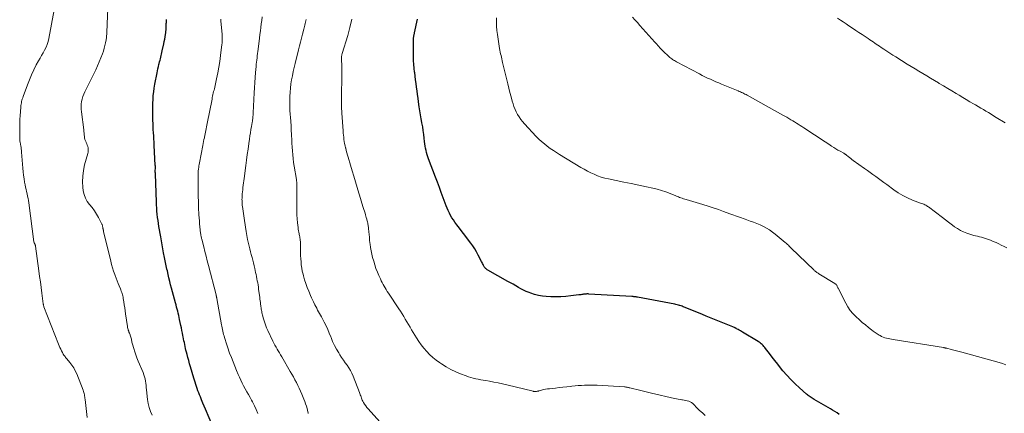
# Model space of a CAD drawing. Units: feet. Extents: x 2004997 to 2010030, y 564999 to 570000.
# Drawn here: x 2005947 to 2006226, y 565751 to 565863 of the extents above; entities that cross this region are included whole.
import ezdxf

# ---------------------------------------------------------------- set-up
doc = ezdxf.new("R2010")
doc.units = ezdxf.units.FT
doc.header["$LTSCALE"] = 100
doc.header["$MEASUREMENT"] = 0
doc.layers.add('CONTOUR INDEX', color=32, linetype='Continuous', lineweight=25)
doc.layers.add('CONTOUR INTERMEDIATE', color=40, linetype='Continuous', lineweight=15)

msp = doc.modelspace()

# ---------------------------------------------------------------- linework, layer by layer
at = {"layer": 'CONTOUR INDEX', "flags": 128}
for points, elevation in [([(2006001.56, 565747.59), (2005999.46, 565752.47), (2005999.09, 565753.34), (2005998.72, 565754.21), (2005998.36, 565755.08), (2005997.99, 565755.96), (2005997.75, 565756.54), (2005997.52, 565757.13), (2005997.29, 565757.71), (2005997.08, 565758.3), (2005996.87, 565758.9), (2005996.68, 565759.49), (2005996.49, 565760.09), (2005996.3, 565760.69), (2005996.12, 565761.29), (2005995.16, 565764.5), (2005994.91, 565765.36), (2005994.67, 565766.23), (2005994.44, 565767.09), (2005994.21, 565767.96), (2005994.04, 565768.62), (2005993.91, 565769.17), (2005993.78, 565769.71), (2005993.66, 565770.25), (2005993.55, 565770.8), (2005993.44, 565771.35), (2005993.33, 565771.89), (2005993.22, 565772.44), (2005993.11, 565772.99), (2005993.03, 565773.34), (2005992.89, 565774.07), (2005992.74, 565774.79), (2005992.59, 565775.52), (2005992.44, 565776.24), (2005992.1, 565777.9), (2005991.97, 565778.49), (2005991.84, 565779.09), (2005991.7, 565779.68), (2005991.55, 565780.27), (2005991.4, 565780.86), (2005991.25, 565781.45), (2005991.09, 565782.04), (2005990.93, 565782.63), (2005989.79, 565786.78), (2005989.53, 565787.75), (2005989.29, 565788.72), (2005989.05, 565789.7), (2005988.83, 565790.68), (2005988.61, 565791.69), (2005988.51, 565792.17), (2005988.41, 565792.64), (2005988.31, 565793.12), (2005988.22, 565793.59), (2005988.12, 565794.07), (2005988.02, 565794.54), (2005987.93, 565795.02), (2005987.83, 565795.49), (2005987.56, 565796.81), (2005987.34, 565797.95), (2005987.12, 565799.08), (2005986.92, 565800.22), (2005986.72, 565801.36), (2005986.23, 565804.27), (2005986.09, 565805.14), (2005985.96, 565806.02), (2005985.84, 565806.9), (2005985.74, 565807.78), (2005985.65, 565808.66), (2005985.58, 565809.55), (2005985.53, 565810.43), (2005985.49, 565811.32), (2005985.21, 565819.17), (2005985.21, 565819.46), (2005985.2, 565819.75), (2005985.2, 565820.04), (2005985.2, 565820.32), (2005985.21, 565820.66), (2005985.21, 565820.78), (2005985.21, 565820.9), (2005985.21, 565821.02), (2005985.21, 565821.14), (2005985.21, 565821.26), (2005985.21, 565821.38), (2005985.21, 565821.49), (2005985.2, 565821.61), (2005984.89, 565827.38), (2005984.84, 565828.26), (2005984.79, 565829.14), (2005984.73, 565830.02), (2005984.68, 565830.9), (2005984.63, 565831.79), (2005984.58, 565832.67), (2005984.55, 565833.55), (2005984.53, 565834.43), (2005984.49, 565836.07), (2005984.48, 565837.15), (2005984.48, 565838.23), (2005984.51, 565839.3), (2005984.55, 565840.38), (2005984.63, 565841.45), (2005984.73, 565842.52), (2005984.88, 565843.59), (2005985.06, 565844.65), (2005985.69, 565847.9), (2005985.81, 565848.5), (2005985.94, 565849.09), (2005986.08, 565849.69), (2005986.23, 565850.28), (2005986.31, 565850.57), (2005986.43, 565851.02), (2005986.54, 565851.46), (2005986.66, 565851.91), (2005986.76, 565852.36), (2005986.87, 565852.8), (2005986.97, 565853.25), (2005987.07, 565853.7), (2005987.17, 565854.15), (2005987.61, 565856.12), (2005987.75, 565856.78), (2005987.88, 565857.44), (2005987.99, 565858.11), (2005988.09, 565858.78), (2005988.15, 565859.22), (2005988.2, 565859.67), (2005988.25, 565860.11), (2005988.28, 565860.56), (2005988.3, 565861.02), (2005988.3, 565861.38), (2005988.31, 565861.65), (2005988.32, 565861.92), (2005988.34, 565862.19), (2005988.35, 565862.46), (2005988.37, 565862.73), (2005988.39, 565863)], 860), ([(2006106.36, 565784.99), (2006106.07, 565784.95), (2006105.78, 565784.91), (2006105.49, 565784.87), (2006103.24, 565784.6), (2006101.83, 565784.46), (2006100.41, 565784.37), (2006098.99, 565784.35), (2006097.57, 565784.38), (2006096.25, 565784.43), (2006095.14, 565784.54), (2006094.03, 565784.71), (2006092.95, 565784.99), (2006091.89, 565785.34), (2006091.37, 565785.54), (2006090.58, 565785.86), (2006089.81, 565786.21), (2006089.06, 565786.61), (2006088.32, 565787.03), (2006087.59, 565787.46), (2006086.85, 565787.9), (2006086.11, 565788.32), (2006085.37, 565788.74), (2006079.68, 565791.89), (2006079.5, 565792), (2006079.32, 565792.12), (2006079.16, 565792.26), (2006079, 565792.4), (2006078.86, 565792.56), (2006078.73, 565792.72), (2006078.62, 565792.9), (2006078.51, 565793.09), (2006078.42, 565793.27), (2006078.28, 565793.55), (2006078.14, 565793.83), (2006078, 565794.11), (2006077.85, 565794.38), (2006076.91, 565796.2), (2006076.42, 565797.08), (2006075.91, 565797.94), (2006075.36, 565798.77), (2006074.78, 565799.58), (2006073.85, 565800.82), (2006073.11, 565801.81), (2006072.37, 565802.8), (2006071.63, 565803.79), (2006070.89, 565804.77), (2006070.32, 565805.53), (2006069.88, 565806.15), (2006069.46, 565806.79), (2006069.09, 565807.44), (2006068.73, 565808.12), (2006068.41, 565808.81), (2006068.1, 565809.5), (2006067.81, 565810.21), (2006067.54, 565810.92), (2006066.98, 565812.44), (2006066.44, 565813.91), (2006065.89, 565815.38), (2006065.34, 565816.85), (2006064.78, 565818.31), (2006062.8, 565823.46), (2006062.59, 565824.05), (2006062.39, 565824.66), (2006062.23, 565825.27), (2006062.09, 565825.88), (2006061.97, 565826.51), (2006061.86, 565827.13), (2006061.78, 565827.76), (2006061.7, 565828.39), (2006061.6, 565829.33), (2006061.47, 565830.43), (2006061.32, 565831.53), (2006061.14, 565832.62), (2006060.94, 565833.71), (2006060.93, 565833.77), (2006060.72, 565834.88), (2006060.52, 565836), (2006060.34, 565837.13), (2006060.17, 565838.25), (2006059.97, 565839.68), (2006059.83, 565840.72), (2006059.69, 565841.76), (2006059.55, 565842.8), (2006059.41, 565843.84), (2006059.28, 565844.88), (2006059.14, 565845.93), (2006059.01, 565846.97), (2006058.87, 565848.01), (2006058.85, 565848.12), (2006058.73, 565849.22), (2006058.63, 565850.32), (2006058.57, 565851.43), (2006058.53, 565852.54), (2006058.5, 565855.08), (2006058.49, 565855.43), (2006058.49, 565855.77), (2006058.5, 565856.12), (2006058.5, 565856.46), (2006058.5, 565856.67), (2006058.51, 565856.91), (2006058.52, 565857.15), (2006058.53, 565857.4), (2006058.55, 565857.64), (2006058.56, 565857.75), (2006058.58, 565857.94), (2006058.6, 565858.12), (2006058.63, 565858.31), (2006058.67, 565858.49), (2006058.71, 565858.67), (2006058.75, 565858.86), (2006058.78, 565859.04), (2006058.82, 565859.22), (2006059.63, 565863.17)], 880), ([(2006179.46, 565750.98), (2006178.84, 565751.39), (2006178.21, 565751.78), (2006177.58, 565752.17), (2006176.95, 565752.54), (2006172.32, 565755.25), (2006172.04, 565755.42), (2006171.76, 565755.59), (2006171.49, 565755.77), (2006171.22, 565755.94), (2006170.95, 565756.13), (2006170.68, 565756.32), (2006170.43, 565756.53), (2006170.18, 565756.74), (2006168.14, 565758.53), (2006166.91, 565759.68), (2006165.71, 565760.86), (2006164.58, 565762.1), (2006163.49, 565763.38), (2006162.8, 565764.23), (2006162, 565765.23), (2006161.21, 565766.23), (2006160.43, 565767.24), (2006159.66, 565768.26), (2006158.56, 565769.72), (2006158.33, 565770), (2006158.09, 565770.28), (2006157.84, 565770.55), (2006157.58, 565770.8), (2006157.3, 565771.04), (2006157.01, 565771.27), (2006156.71, 565771.48), (2006156.41, 565771.68), (2006151.99, 565774.31), (2006151.68, 565774.49), (2006151.38, 565774.67), (2006151.07, 565774.85), (2006150.77, 565775.03), (2006150.31, 565775.29), (2006150.24, 565775.34), (2006150.16, 565775.38), (2006150.08, 565775.43), (2006150, 565775.47), (2006149.92, 565775.51), (2006149.84, 565775.55), (2006149.76, 565775.59), (2006149.68, 565775.62), (2006141.68, 565778.9), (2006141.46, 565778.98), (2006141.25, 565779.07), (2006141.04, 565779.16), (2006140.83, 565779.24), (2006140.62, 565779.33), (2006140.4, 565779.42), (2006140.19, 565779.5), (2006139.98, 565779.59), (2006135.44, 565781.44), (2006135.14, 565781.55), (2006134.84, 565781.66), (2006134.53, 565781.77), (2006134.22, 565781.86), (2006134.14, 565781.88), (2006133.79, 565781.98), (2006133.44, 565782.07), (2006133.09, 565782.15), (2006132.73, 565782.22), (2006122.19, 565784.24), (2006121.98, 565784.28), (2006121.78, 565784.31), (2006121.57, 565784.34), (2006121.37, 565784.37), (2006121.16, 565784.39), (2006120.96, 565784.41), (2006120.75, 565784.43), (2006120.55, 565784.44), (2006108.38, 565785.14), (2006108.19, 565785.15), (2006108, 565785.15), (2006107.81, 565785.15), (2006107.62, 565785.14), (2006107.43, 565785.13), (2006107.24, 565785.11), (2006107.05, 565785.09), (2006106.86, 565785.07), (2006106.65, 565785.03), (2006106.36, 565784.99)], 880)]:
    msp.add_lwpolyline(points, dxfattribs=dict(at, elevation=elevation))
at = {"layer": 'CONTOUR INTERMEDIATE', "flags": 128}
for points, elevation in [([(2005984.28, 565750.75), (2005983.84, 565751.84), (2005983.47, 565752.95), (2005983.2, 565754.09), (2005983.02, 565755.25), (2005982.71, 565757.96), (2005982.64, 565758.58), (2005982.56, 565759.2), (2005982.47, 565759.82), (2005982.38, 565760.44), (2005982.27, 565761.06), (2005982.12, 565761.66), (2005981.93, 565762.25), (2005981.71, 565762.84), (2005980.32, 565766.13), (2005979.97, 565767), (2005979.65, 565767.87), (2005979.35, 565768.76), (2005979.08, 565769.65), (2005978.72, 565770.89), (2005978.64, 565771.17), (2005978.57, 565771.46), (2005978.51, 565771.74), (2005978.45, 565772.03), (2005978.39, 565772.32), (2005978.32, 565772.6), (2005978.23, 565772.88), (2005978.14, 565773.16), (2005977.91, 565773.8), (2005977.82, 565774.06), (2005977.72, 565774.32), (2005977.63, 565774.59), (2005977.53, 565774.85), (2005977.45, 565775.12), (2005977.37, 565775.38), (2005977.32, 565775.66), (2005977.27, 565775.93), (2005976.77, 565779.55), (2005976.65, 565780.39), (2005976.52, 565781.23), (2005976.39, 565782.08), (2005976.26, 565782.92), (2005976.09, 565783.89), (2005976.03, 565784.24), (2005975.95, 565784.59), (2005975.86, 565784.94), (2005975.77, 565785.28), (2005975.66, 565785.62), (2005975.54, 565785.95), (2005975.42, 565786.29), (2005975.29, 565786.62), (2005974.96, 565787.42), (2005974.66, 565788.16), (2005974.37, 565788.89), (2005974.08, 565789.63), (2005973.8, 565790.37), (2005973.67, 565790.72), (2005973.34, 565791.64), (2005973.04, 565792.57), (2005972.77, 565793.5), (2005972.52, 565794.45), (2005970.51, 565802.85), (2005970.48, 565802.98), (2005970.46, 565803.11), (2005970.43, 565803.24), (2005970.4, 565803.37), (2005970.38, 565803.5), (2005970.35, 565803.63), (2005970.33, 565803.76), (2005970.31, 565803.89), (2005970.28, 565804.02), (2005970.26, 565804.14), (2005970.24, 565804.26), (2005970.22, 565804.39), (2005970.2, 565804.51), (2005970.17, 565804.63), (2005970.14, 565804.74), (2005970.1, 565804.86), (2005970.05, 565804.97), (2005969.06, 565806.85), (2005968.51, 565807.82), (2005967.9, 565808.76), (2005967.23, 565809.66), (2005966.51, 565810.52), (2005965.85, 565811.4), (2005965.32, 565812.33), (2005964.97, 565813.35), (2005964.74, 565814.42), (2005964.63, 565815.42), (2005964.53, 565817.02), (2005964.57, 565818.62), (2005964.78, 565820.21), (2005965.12, 565821.78), (2005966.03, 565825.04), (2005966.11, 565825.43), (2005966.15, 565825.82), (2005966.14, 565826.22), (2005966.08, 565826.61), (2005965.99, 565827.01), (2005965.87, 565827.39), (2005965.73, 565827.77), (2005965.56, 565828.13), (2005965.53, 565828.2), (2005965.36, 565828.6), (2005965.22, 565829.01), (2005965.12, 565829.43), (2005965.06, 565829.86), (2005965.05, 565829.89), (2005965.01, 565830.35), (2005964.96, 565830.8), (2005964.91, 565831.25), (2005964.85, 565831.71), (2005964.19, 565836.87), (2005964.13, 565837.59), (2005964.11, 565838.31), (2005964.16, 565839.03), (2005964.26, 565839.75), (2005964.41, 565840.46), (2005964.61, 565841.16), (2005964.86, 565841.83), (2005965.15, 565842.5), (2005968.27, 565848.81), (2005968.79, 565849.92), (2005969.28, 565851.04), (2005969.74, 565852.18), (2005970.16, 565853.33), (2005970.43, 565854.1), (2005970.68, 565854.88), (2005970.89, 565855.67), (2005971.06, 565856.46), (2005971.2, 565857.27), (2005971.29, 565857.93), (2005971.35, 565858.41), (2005971.4, 565858.89), (2005971.43, 565859.37), (2005971.45, 565859.85), (2005971.46, 565860.33), (2005971.48, 565860.82), (2005971.49, 565861.3), (2005971.51, 565861.78), (2005971.88, 565870.67)], 856), ([(2005965.79, 565750.14), (2005965.25, 565755.2), (2005965.21, 565755.54), (2005965.17, 565755.87), (2005965.12, 565756.21), (2005965.06, 565756.54), (2005964.99, 565756.87), (2005964.91, 565757.2), (2005964.81, 565757.52), (2005964.7, 565757.83), (2005962.86, 565762.45), (2005962.47, 565763.31), (2005962.03, 565764.15), (2005961.51, 565764.93), (2005960.94, 565765.69), (2005960.08, 565766.73), (2005959.9, 565766.94), (2005959.73, 565767.16), (2005959.55, 565767.37), (2005959.38, 565767.58), (2005959.21, 565767.8), (2005959.06, 565768.03), (2005958.92, 565768.27), (2005958.79, 565768.51), (2005958.57, 565768.98), (2005958.34, 565769.46), (2005958.12, 565769.95), (2005957.92, 565770.44), (2005957.71, 565770.94), (2005953.57, 565781.52), (2005953.53, 565781.62), (2005953.5, 565781.73), (2005953.47, 565781.84), (2005953.44, 565781.95), (2005953.42, 565782.06), (2005953.4, 565782.17), (2005953.38, 565782.28), (2005953.37, 565782.39), (2005952.97, 565785.36), (2005952.75, 565786.96), (2005952.54, 565788.56), (2005952.32, 565790.15), (2005952.11, 565791.75), (2005951.17, 565798.68), (2005951.15, 565798.78), (2005951.13, 565798.89), (2005951.1, 565798.99), (2005951.06, 565799.09), (2005951.02, 565799.2), (2005950.98, 565799.29), (2005950.93, 565799.38), (2005950.89, 565799.47), (2005950.85, 565799.55), (2005950.82, 565799.6), (2005950.8, 565799.65), (2005950.78, 565799.71), (2005950.76, 565799.76), (2005950.74, 565799.82), (2005950.73, 565799.88), (2005950.72, 565799.93), (2005950.71, 565799.99), (2005949.26, 565810.99), (2005949.17, 565811.64), (2005949.06, 565812.28), (2005948.92, 565812.92), (2005948.77, 565813.56), (2005948.62, 565814.2), (2005948.48, 565814.83), (2005948.34, 565815.47), (2005948.22, 565816.12), (2005948.08, 565816.84), (2005947.91, 565817.84), (2005947.77, 565818.85), (2005947.65, 565819.86), (2005947.56, 565820.88), (2005947.21, 565825.43), (2005947.17, 565825.87), (2005947.12, 565826.31), (2005947.05, 565826.75), (2005946.98, 565827.18), (2005946.9, 565827.61), (2005946.86, 565827.83), (2005946.82, 565828.05), (2005946.78, 565828.27), (2005946.74, 565828.49), (2005946.71, 565828.72), (2005946.69, 565828.94), (2005946.67, 565829.17), (2005946.67, 565829.39), (2005946.7, 565832.48), (2005946.72, 565833.58), (2005946.75, 565834.67), (2005946.81, 565835.76), (2005946.89, 565836.85), (2005947, 565838.3), (2005947.03, 565838.67), (2005947.08, 565839.03), (2005947.15, 565839.39), (2005947.22, 565839.75), (2005947.31, 565840.11), (2005947.41, 565840.46), (2005947.52, 565840.81), (2005947.63, 565841.16), (2005948.86, 565844.53), (2005949.42, 565845.97), (2005950.01, 565847.39), (2005950.68, 565848.78), (2005951.38, 565850.16), (2005952.01, 565851.32), (2005952.44, 565852.1), (2005952.87, 565852.86), (2005953.31, 565853.63), (2005953.76, 565854.39), (2005954.17, 565855.16), (2005954.52, 565855.95), (2005954.78, 565856.78), (2005954.98, 565857.63), (2005956.46, 565865.83)], 852), ([(2006014.3, 565751.23), (2006013.85, 565752.34), (2006013.35, 565753.43), (2006012.81, 565754.51), (2006012.55, 565754.99), (2006012.11, 565755.81), (2006011.67, 565756.62), (2006011.21, 565757.43), (2006010.74, 565758.23), (2006010.29, 565759.04), (2006009.86, 565759.86), (2006009.46, 565760.69), (2006009.08, 565761.54), (2006008.76, 565762.27), (2006008.26, 565763.48), (2006007.76, 565764.68), (2006007.27, 565765.89), (2006006.79, 565767.11), (2006006.28, 565768.39), (2006006.07, 565768.97), (2006005.86, 565769.54), (2006005.66, 565770.13), (2006005.48, 565770.72), (2006004.85, 565772.78), (2006004.72, 565773.23), (2006004.6, 565773.68), (2006004.49, 565774.14), (2006004.39, 565774.6), (2006004.3, 565775.06), (2006004.21, 565775.52), (2006004.12, 565775.98), (2006004.03, 565776.44), (2006002.67, 565783.87), (2006002.65, 565783.97), (2006002.63, 565784.08), (2006002.61, 565784.18), (2006002.59, 565784.28), (2006002.58, 565784.34), (2006002.56, 565784.41), (2006002.55, 565784.48), (2006002.53, 565784.56), (2006002.52, 565784.63), (2006002.5, 565784.7), (2006002.48, 565784.77), (2006002.46, 565784.84), (2006002.45, 565784.91), (2006000.29, 565793.27), (2005999.96, 565794.58), (2005999.62, 565795.89), (2005999.28, 565797.2), (2005998.94, 565798.51), (2005998.37, 565800.72), (2005998.32, 565800.93), (2005998.27, 565801.13), (2005998.22, 565801.34), (2005998.18, 565801.55), (2005998.14, 565801.76), (2005998.11, 565801.96), (2005998.08, 565802.17), (2005998.05, 565802.38), (2005997.86, 565804.23), (2005997.78, 565805.08), (2005997.7, 565805.93), (2005997.64, 565806.79), (2005997.6, 565807.64), (2005997.49, 565809.69), (2005997.43, 565811.3), (2005997.38, 565812.92), (2005997.35, 565814.53), (2005997.34, 565816.15), (2005997.34, 565819.18), (2005997.35, 565819.28), (2005997.35, 565819.38), (2005997.35, 565819.47), (2005997.36, 565819.57), (2005997.36, 565819.67), (2005997.37, 565819.77), (2005997.38, 565819.87), (2005997.39, 565819.97), (2005997.47, 565820.63), (2005997.53, 565821.05), (2005997.59, 565821.48), (2005997.66, 565821.91), (2005997.74, 565822.33), (2005998.68, 565827.3), (2005998.78, 565827.85), (2005998.89, 565828.4), (2005999.01, 565828.95), (2005999.13, 565829.49), (2005999.16, 565829.61), (2005999.26, 565830.1), (2005999.37, 565830.59), (2005999.47, 565831.08), (2005999.57, 565831.57), (2005999.67, 565832.06), (2005999.77, 565832.55), (2005999.87, 565833.05), (2005999.96, 565833.54), (2006001.3, 565840.48), (2006001.38, 565840.9), (2006001.47, 565841.32), (2006001.57, 565841.74), (2006001.67, 565842.15), (2006001.77, 565842.57), (2006001.88, 565842.98), (2006001.98, 565843.4), (2006002.07, 565843.82), (2006002.62, 565846.23), (2006002.96, 565847.87), (2006003.27, 565849.5), (2006003.52, 565851.15), (2006003.74, 565852.8), (2006004.11, 565855.98), (2006004.15, 565856.32), (2006004.17, 565856.67), (2006004.19, 565857.02), (2006004.2, 565857.37), (2006004.2, 565857.72), (2006004.19, 565858.07), (2006004.17, 565858.42), (2006004.15, 565858.77), (2006003.81, 565862.66), (2006003.78, 565863.14)], 864), ([(2006028.63, 565751.22), (2006028.58, 565751.46), (2006028.52, 565751.7), (2006028.29, 565752.61), (2006028.1, 565753.3), (2006027.89, 565753.99), (2006027.66, 565754.66), (2006027.4, 565755.33), (2006026.82, 565756.76), (2006026.47, 565757.59), (2006026.1, 565758.41), (2006025.71, 565759.22), (2006025.3, 565760.02), (2006024.87, 565760.82), (2006024.43, 565761.61), (2006023.99, 565762.39), (2006023.54, 565763.17), (2006021.09, 565767.34), (2006020.77, 565767.88), (2006020.45, 565768.43), (2006020.13, 565768.98), (2006019.81, 565769.53), (2006019.5, 565770.09), (2006019.19, 565770.64), (2006018.9, 565771.21), (2006018.62, 565771.78), (2006017.17, 565774.76), (2006016.8, 565775.58), (2006016.46, 565776.41), (2006016.18, 565777.25), (2006015.92, 565778.11), (2006015.64, 565779.17), (2006015.55, 565779.51), (2006015.48, 565779.85), (2006015.41, 565780.19), (2006015.36, 565780.53), (2006015.31, 565780.88), (2006015.26, 565781.22), (2006015.21, 565781.57), (2006015.16, 565781.91), (2006015.12, 565782.21), (2006015.05, 565782.71), (2006014.99, 565783.2), (2006014.92, 565783.7), (2006014.85, 565784.2), (2006014.54, 565786.52), (2006014.46, 565787.11), (2006014.37, 565787.71), (2006014.28, 565788.3), (2006014.17, 565788.9), (2006014.07, 565789.49), (2006013.95, 565790.08), (2006013.83, 565790.67), (2006013.7, 565791.25), (2006013.45, 565792.37), (2006013.27, 565793.17), (2006013.08, 565793.97), (2006012.87, 565794.76), (2006012.66, 565795.55), (2006012.45, 565796.35), (2006012.24, 565797.14), (2006012.04, 565797.94), (2006011.85, 565798.73), (2006011.68, 565799.44), (2006011.42, 565800.6), (2006011.18, 565801.76), (2006010.98, 565802.93), (2006010.79, 565804.1), (2006010.41, 565806.69), (2006010.31, 565807.35), (2006010.22, 565808.01), (2006010.13, 565808.66), (2006010.04, 565809.32), (2006009.95, 565809.97), (2006009.91, 565810.3), (2006009.88, 565810.64), (2006009.85, 565810.97), (2006009.83, 565811.31), (2006009.82, 565811.65), (2006009.81, 565811.99), (2006009.82, 565812.32), (2006009.84, 565812.66), (2006009.87, 565813.07), (2006009.91, 565813.61), (2006009.96, 565814.15), (2006010.02, 565814.69), (2006010.08, 565815.23), (2006010.1, 565815.4), (2006010.19, 565816.02), (2006010.27, 565816.65), (2006010.35, 565817.27), (2006010.43, 565817.89), (2006010.91, 565821.62), (2006011.12, 565823.17), (2006011.33, 565824.72), (2006011.54, 565826.27), (2006011.76, 565827.82), (2006011.94, 565829.09), (2006012.07, 565830), (2006012.21, 565830.91), (2006012.36, 565831.81), (2006012.51, 565832.72), (2006012.71, 565833.85), (2006012.77, 565834.19), (2006012.82, 565834.53), (2006012.87, 565834.87), (2006012.91, 565835.21), (2006012.94, 565835.55), (2006012.97, 565835.9), (2006013, 565836.24), (2006013.02, 565836.59), (2006013.29, 565842.22), (2006013.37, 565843.68), (2006013.46, 565845.13), (2006013.56, 565846.58), (2006013.68, 565848.04), (2006013.82, 565849.71), (2006013.88, 565850.33), (2006013.94, 565850.94), (2006014, 565851.55), (2006014.08, 565852.16), (2006014.15, 565852.77), (2006014.23, 565853.38), (2006014.3, 565853.99), (2006014.38, 565854.59), (2006014.81, 565857.79), (2006014.93, 565858.79), (2006015.06, 565859.79), (2006015.18, 565860.78), (2006015.29, 565861.78), (2006015.41, 565862.78), (2006015.52, 565863.78)], 868), ([(2006050.7, 565746.96), (2006045.64, 565752.54), (2006045.29, 565752.96), (2006044.95, 565753.4), (2006044.64, 565753.86), (2006044.35, 565754.33), (2006044.13, 565754.72), (2006043.98, 565755.01), (2006043.84, 565755.31), (2006043.73, 565755.62), (2006043.63, 565755.93), (2006043.53, 565756.25), (2006043.43, 565756.56), (2006043.32, 565756.88), (2006043.2, 565757.19), (2006041.36, 565761.86), (2006041.01, 565762.67), (2006040.61, 565763.46), (2006040.15, 565764.21), (2006039.65, 565764.94), (2006039.13, 565765.66), (2006038.62, 565766.39), (2006038.12, 565767.12), (2006037.63, 565767.87), (2006037.28, 565768.42), (2006036.65, 565769.47), (2006036.07, 565770.53), (2006035.56, 565771.64), (2006035.1, 565772.76), (2006035.01, 565772.99), (2006034.6, 565774.04), (2006034.16, 565775.08), (2006033.68, 565776.1), (2006033.19, 565777.12), (2006032.66, 565778.13), (2006032.4, 565778.63), (2006032.14, 565779.12), (2006031.86, 565779.61), (2006031.59, 565780.1), (2006031.31, 565780.59), (2006031.03, 565781.08), (2006030.77, 565781.57), (2006030.51, 565782.07), (2006030.41, 565782.27), (2006030.11, 565782.88), (2006029.82, 565783.49), (2006029.55, 565784.1), (2006029.28, 565784.72), (2006028.76, 565785.95), (2006028.34, 565787.01), (2006027.95, 565788.08), (2006027.6, 565789.17), (2006027.29, 565790.27), (2006027.16, 565790.76), (2006026.95, 565791.63), (2006026.78, 565792.5), (2006026.66, 565793.38), (2006026.58, 565794.26), (2006026.52, 565795.15), (2006026.48, 565796.04), (2006026.45, 565796.93), (2006026.44, 565797.81), (2006026.44, 565799.33), (2006026.43, 565799.67), (2006026.41, 565800.02), (2006026.38, 565800.36), (2006026.33, 565800.71), (2006026.28, 565801.05), (2006026.22, 565801.39), (2006026.15, 565801.73), (2006026.07, 565802.07), (2006026.03, 565802.26), (2006025.94, 565802.69), (2006025.86, 565803.12), (2006025.8, 565803.56), (2006025.74, 565804), (2006025.6, 565805.36), (2006025.5, 565806.48), (2006025.43, 565807.6), (2006025.39, 565808.73), (2006025.37, 565809.85), (2006025.39, 565816.28), (2006025.39, 565816.45), (2006025.38, 565816.62), (2006025.37, 565816.79), (2006025.36, 565816.96), (2006025.34, 565817.13), (2006025.32, 565817.3), (2006025.3, 565817.47), (2006025.27, 565817.64), (2006024.64, 565821.42), (2006024.48, 565822.5), (2006024.33, 565823.58), (2006024.22, 565824.66), (2006024.12, 565825.75), (2006024.05, 565826.84), (2006023.98, 565827.93), (2006023.93, 565829.02), (2006023.88, 565830.11), (2006023.86, 565830.41), (2006023.8, 565831.65), (2006023.74, 565832.89), (2006023.66, 565834.13), (2006023.57, 565835.37), (2006023.51, 565836.08), (2006023.44, 565837.33), (2006023.39, 565838.58), (2006023.38, 565839.83), (2006023.4, 565841.08), (2006023.4, 565841.2), (2006023.47, 565842.39), (2006023.57, 565843.57), (2006023.73, 565844.75), (2006023.92, 565845.93), (2006024.15, 565847.1), (2006024.4, 565848.26), (2006024.66, 565849.43), (2006024.94, 565850.59), (2006025.89, 565854.43), (2006026.17, 565855.53), (2006026.44, 565856.64), (2006026.72, 565857.75), (2006027.01, 565858.85), (2006027.36, 565860.26), (2006027.47, 565860.66), (2006027.57, 565861.07), (2006027.67, 565861.47), (2006027.77, 565861.87), (2006027.87, 565862.27), (2006027.97, 565862.67), (2006028.05, 565863.08)], 872), ([(2006141.39, 565750.65), (2006140.6, 565751.39), (2006139.82, 565752.13), (2006139.06, 565752.89), (2006138.17, 565753.8), (2006137.84, 565754.09), (2006137.49, 565754.34), (2006137.11, 565754.54), (2006136.7, 565754.71), (2006136.27, 565754.83), (2006135.85, 565754.95), (2006135.41, 565755.03), (2006134.97, 565755.11), (2006134.8, 565755.13), (2006134.27, 565755.21), (2006133.74, 565755.3), (2006133.22, 565755.4), (2006132.7, 565755.51), (2006126.15, 565757.02), (2006125.77, 565757.1), (2006125.4, 565757.19), (2006125.02, 565757.27), (2006124.65, 565757.36), (2006124.27, 565757.45), (2006123.9, 565757.54), (2006123.52, 565757.63), (2006123.15, 565757.72), (2006120.01, 565758.51), (2006119.82, 565758.56), (2006119.63, 565758.6), (2006119.43, 565758.64), (2006119.24, 565758.68), (2006119.04, 565758.71), (2006118.85, 565758.74), (2006118.65, 565758.76), (2006118.45, 565758.78), (2006110.74, 565759.26), (2006109.84, 565759.3), (2006108.94, 565759.32), (2006108.04, 565759.3), (2006107.14, 565759.27), (2006106.24, 565759.21), (2006105.34, 565759.14), (2006104.44, 565759.06), (2006103.55, 565758.96), (2006103.17, 565758.92), (2006102.09, 565758.8), (2006101, 565758.68), (2006099.92, 565758.57), (2006098.83, 565758.45), (2006097.16, 565758.28), (2006096.6, 565758.21), (2006096.04, 565758.12), (2006095.48, 565758), (2006094.93, 565757.87), (2006094.17, 565757.66), (2006094, 565757.62), (2006093.83, 565757.58), (2006093.65, 565757.54), (2006093.47, 565757.51), (2006093.32, 565757.48), (2006093.22, 565757.47), (2006093.12, 565757.46), (2006093.02, 565757.46), (2006092.92, 565757.47), (2006092.82, 565757.48), (2006092.73, 565757.5), (2006092.63, 565757.52), (2006092.53, 565757.54), (2006085.03, 565759.39), (2006083.8, 565759.67), (2006082.58, 565759.94), (2006081.35, 565760.17), (2006080.11, 565760.39), (2006079.06, 565760.56), (2006078.34, 565760.68), (2006077.63, 565760.81), (2006076.93, 565760.94), (2006076.22, 565761.07), (2006075.51, 565761.23), (2006074.82, 565761.41), (2006074.14, 565761.63), (2006073.46, 565761.88), (2006071.93, 565762.47), (2006070.52, 565763.08), (2006069.14, 565763.74), (2006067.81, 565764.5), (2006066.5, 565765.31), (2006065.92, 565765.7), (2006064.94, 565766.41), (2006064, 565767.16), (2006063.12, 565767.98), (2006062.28, 565768.84), (2006061.5, 565769.76), (2006060.75, 565770.7), (2006060.06, 565771.69), (2006059.4, 565772.7), (2006058, 565774.99), (2006057.55, 565775.74), (2006057.1, 565776.49), (2006056.65, 565777.25), (2006056.21, 565778), (2006055.77, 565778.75), (2006055.32, 565779.5), (2006054.85, 565780.24), (2006054.37, 565780.97), (2006051.42, 565785.42), (2006051.1, 565785.9), (2006050.79, 565786.39), (2006050.49, 565786.88), (2006050.18, 565787.37), (2006049.9, 565787.87), (2006049.62, 565788.37), (2006049.36, 565788.89), (2006049.12, 565789.41), (2006048.7, 565790.37), (2006048.27, 565791.39), (2006047.88, 565792.41), (2006047.53, 565793.46), (2006047.22, 565794.51), (2006046.93, 565795.55), (2006046.7, 565796.48), (2006046.5, 565797.42), (2006046.33, 565798.37), (2006046.2, 565799.32), (2006046.16, 565799.67), (2006046.08, 565800.45), (2006045.99, 565801.24), (2006045.92, 565802.03), (2006045.85, 565802.81), (2006045.76, 565803.78), (2006045.73, 565804.08), (2006045.7, 565804.39), (2006045.65, 565804.69), (2006045.6, 565804.99), (2006045.54, 565805.29), (2006045.47, 565805.59), (2006045.39, 565805.88), (2006045.31, 565806.18), (2006045.25, 565806.41), (2006045.13, 565806.82), (2006045.01, 565807.23), (2006044.88, 565807.64), (2006044.76, 565808.04), (2006044.24, 565809.72), (2006043.86, 565810.96), (2006043.48, 565812.21), (2006043.11, 565813.45), (2006042.73, 565814.7), (2006042.53, 565815.38), (2006042.06, 565816.96), (2006041.59, 565818.55), (2006041.12, 565820.14), (2006040.64, 565821.72), (2006039.98, 565823.94), (2006039.79, 565824.58), (2006039.61, 565825.22), (2006039.44, 565825.87), (2006039.27, 565826.52), (2006039.24, 565826.63), (2006039.1, 565827.22), (2006038.98, 565827.82), (2006038.88, 565828.42), (2006038.79, 565829.02), (2006038.71, 565829.62), (2006038.65, 565830.23), (2006038.59, 565830.83), (2006038.54, 565831.44), (2006038.18, 565836.45), (2006038.15, 565837.06), (2006038.11, 565837.68), (2006038.09, 565838.3), (2006038.08, 565838.92), (2006038.07, 565839.53), (2006038.07, 565840.15), (2006038.08, 565840.77), (2006038.09, 565841.39), (2006038.12, 565843.38), (2006038.14, 565844.9), (2006038.15, 565846.42), (2006038.14, 565847.95), (2006038.13, 565849.47), (2006038.08, 565852.21), (2006038.08, 565852.37), (2006038.09, 565852.52), (2006038.11, 565852.67), (2006038.14, 565852.82), (2006038.15, 565852.85), (2006038.18, 565852.99), (2006038.21, 565853.12), (2006038.25, 565853.26), (2006038.29, 565853.39), (2006039.84, 565858.49), (2006040.48, 565860.81), (2006041.03, 565863.16)], 876), ([(2006226.78, 565765.05), (2006225.84, 565765.39), (2006224.89, 565765.69), (2006214.31, 565768.65), (2006213.56, 565768.85), (2006212.81, 565769.05), (2006212.05, 565769.24), (2006211.29, 565769.43), (2006210.01, 565769.74), (2006209.9, 565769.76), (2006209.78, 565769.79), (2006209.66, 565769.82), (2006209.54, 565769.84), (2006209.42, 565769.87), (2006209.3, 565769.89), (2006209.18, 565769.92), (2006209.07, 565769.94), (2006194.8, 565772.21), (2006194.32, 565772.29), (2006193.84, 565772.38), (2006193.36, 565772.48), (2006192.88, 565772.59), (2006192.41, 565772.73), (2006191.95, 565772.9), (2006191.51, 565773.1), (2006191.08, 565773.34), (2006190.79, 565773.51), (2006190.23, 565773.86), (2006189.68, 565774.22), (2006189.15, 565774.61), (2006188.62, 565775), (2006187.82, 565775.63), (2006186.91, 565776.36), (2006186.02, 565777.1), (2006185.14, 565777.87), (2006184.27, 565778.66), (2006184.2, 565778.73), (2006183.36, 565779.59), (2006182.58, 565780.51), (2006181.91, 565781.51), (2006181.31, 565782.56), (2006179.15, 565786.79), (2006179.07, 565786.94), (2006178.99, 565787.1), (2006178.91, 565787.25), (2006178.84, 565787.41), (2006178.74, 565787.61), (2006178.71, 565787.66), (2006178.68, 565787.72), (2006178.64, 565787.76), (2006178.61, 565787.81), (2006178.56, 565787.86), (2006178.52, 565787.9), (2006178.48, 565787.94), (2006178.44, 565787.98), (2006178.4, 565788.01), (2006178.36, 565788.04), (2006178.31, 565788.07), (2006178.26, 565788.1), (2006173.65, 565790.9), (2006173.46, 565791.02), (2006173.27, 565791.14), (2006173.09, 565791.28), (2006172.91, 565791.41), (2006172.73, 565791.55), (2006172.56, 565791.7), (2006172.39, 565791.85), (2006172.23, 565792), (2006165.86, 565798.15), (2006165.64, 565798.36), (2006165.43, 565798.56), (2006165.22, 565798.76), (2006165.01, 565798.97), (2006164.8, 565799.17), (2006164.59, 565799.37), (2006164.37, 565799.57), (2006164.14, 565799.76), (2006161.29, 565802.13), (2006160.5, 565802.74), (2006159.68, 565803.32), (2006158.82, 565803.83), (2006157.93, 565804.31), (2006157.02, 565804.73), (2006156.09, 565805.14), (2006155.16, 565805.51), (2006154.21, 565805.86), (2006152.75, 565806.37), (2006152.21, 565806.57), (2006151.66, 565806.76), (2006151.12, 565806.96), (2006150.58, 565807.15), (2006150.04, 565807.35), (2006149.5, 565807.55), (2006148.96, 565807.75), (2006148.42, 565807.94), (2006146.59, 565808.6), (2006145.13, 565809.1), (2006143.67, 565809.6), (2006142.19, 565810.07), (2006140.71, 565810.52), (2006135.94, 565811.94), (2006135.58, 565812.05), (2006135.22, 565812.17), (2006134.86, 565812.3), (2006134.5, 565812.43), (2006134.14, 565812.56), (2006133.79, 565812.7), (2006133.43, 565812.84), (2006133.08, 565812.98), (2006131.4, 565813.67), (2006130.2, 565814.12), (2006128.98, 565814.53), (2006127.74, 565814.87), (2006126.49, 565815.17), (2006124.69, 565815.56), (2006122.54, 565816.01), (2006120.4, 565816.46), (2006118.25, 565816.91), (2006116.1, 565817.35), (2006113.89, 565817.81), (2006112.86, 565818.06), (2006111.84, 565818.35), (2006110.84, 565818.71), (2006109.86, 565819.12), (2006108.9, 565819.57), (2006107.95, 565820.05), (2006107.01, 565820.56), (2006106.09, 565821.09), (2006100.04, 565824.71), (2006099.14, 565825.27), (2006098.26, 565825.84), (2006097.39, 565826.45), (2006096.54, 565827.07), (2006095.72, 565827.73), (2006094.92, 565828.41), (2006094.15, 565829.13), (2006093.41, 565829.88), (2006090.09, 565833.43), (2006089.54, 565834.06), (2006089.03, 565834.7), (2006088.56, 565835.38), (2006088.12, 565836.08), (2006087.73, 565836.8), (2006087.38, 565837.55), (2006087.08, 565838.32), (2006086.82, 565839.1), (2006086.58, 565839.91), (2006086.24, 565841.12), (2006085.91, 565842.32), (2006085.6, 565843.53), (2006085.3, 565844.75), (2006083.86, 565850.85), (2006083.74, 565851.35), (2006083.62, 565851.84), (2006083.5, 565852.34), (2006083.39, 565852.83), (2006083.27, 565853.33), (2006083.17, 565853.82), (2006083.08, 565854.32), (2006082.99, 565854.82), (2006082.37, 565858.75), (2006082.23, 565859.93), (2006082.13, 565861.11), (2006082.1, 565862.29), (2006082.13, 565863.48)], 884), ([(2006227.06, 565798.25), (2006226.27, 565798.62), (2006225.49, 565799), (2006224.8, 565799.34), (2006224.01, 565799.72), (2006223.2, 565800.07), (2006222.39, 565800.41), (2006221.57, 565800.72), (2006221.01, 565800.93), (2006220.46, 565801.11), (2006219.91, 565801.28), (2006219.35, 565801.41), (2006218.78, 565801.53), (2006218.22, 565801.65), (2006217.66, 565801.79), (2006217.1, 565801.94), (2006216.55, 565802.12), (2006215.74, 565802.4), (2006214.8, 565802.77), (2006213.9, 565803.19), (2006213.03, 565803.7), (2006212.2, 565804.25), (2006212.14, 565804.3), (2006211.3, 565804.92), (2006210.46, 565805.55), (2006209.63, 565806.18), (2006208.79, 565806.81), (2006204.83, 565809.84), (2006204.57, 565810.02), (2006204.31, 565810.19), (2006204.03, 565810.34), (2006203.75, 565810.47), (2006203.46, 565810.6), (2006203.17, 565810.72), (2006202.88, 565810.84), (2006202.59, 565810.95), (2006200.31, 565811.82), (2006198.9, 565812.43), (2006197.53, 565813.1), (2006196.23, 565813.88), (2006194.96, 565814.74), (2006192.97, 565816.19), (2006192.18, 565816.76), (2006191.4, 565817.34), (2006190.62, 565817.91), (2006189.84, 565818.48), (2006189.05, 565819.06), (2006188.27, 565819.62), (2006187.48, 565820.19), (2006186.69, 565820.75), (2006183.42, 565823.07), (2006183.07, 565823.33), (2006182.72, 565823.59), (2006182.38, 565823.86), (2006182.04, 565824.14), (2006181.55, 565824.54), (2006181.46, 565824.61), (2006181.36, 565824.69), (2006181.26, 565824.76), (2006181.16, 565824.83), (2006181.06, 565824.9), (2006180.95, 565824.96), (2006180.85, 565825.03), (2006180.74, 565825.09), (2006179.72, 565825.66), (2006179.11, 565826.01), (2006178.5, 565826.37), (2006177.9, 565826.74), (2006177.3, 565827.12), (2006176.48, 565827.65), (2006175.48, 565828.3), (2006174.47, 565828.96), (2006173.47, 565829.62), (2006172.47, 565830.28), (2006169.37, 565832.33), (2006168.85, 565832.67), (2006168.34, 565833), (2006167.82, 565833.33), (2006167.3, 565833.66), (2006166.77, 565833.98), (2006166.24, 565834.3), (2006165.71, 565834.61), (2006165.18, 565834.92), (2006164.54, 565835.29), (2006163.68, 565835.78), (2006162.82, 565836.27), (2006161.96, 565836.75), (2006161.09, 565837.23), (2006153.3, 565841.55), (2006152.99, 565841.72), (2006152.68, 565841.88), (2006152.36, 565842.04), (2006152.04, 565842.2), (2006151.72, 565842.35), (2006151.4, 565842.5), (2006151.07, 565842.64), (2006150.75, 565842.78), (2006146.04, 565844.71), (2006145.24, 565845.04), (2006144.45, 565845.38), (2006143.65, 565845.72), (2006142.86, 565846.07), (2006142.07, 565846.43), (2006141.29, 565846.8), (2006140.52, 565847.19), (2006139.75, 565847.59), (2006133.22, 565851.08), (2006132.94, 565851.23), (2006132.67, 565851.39), (2006132.41, 565851.55), (2006132.14, 565851.72), (2006131.88, 565851.9), (2006131.63, 565852.09), (2006131.39, 565852.29), (2006131.16, 565852.49), (2006129.4, 565854.15), (2006129.1, 565854.44), (2006128.8, 565854.74), (2006128.52, 565855.05), (2006128.24, 565855.37), (2006127.97, 565855.69), (2006127.69, 565856), (2006127.41, 565856.32), (2006127.13, 565856.63), (2006122.85, 565861.39), (2006122.15, 565862.17), (2006121.44, 565862.95), (2006120.73, 565863.72)], 888), ([(2006226.57, 565833.68), (2006224.06, 565835.26), (2006223.33, 565835.72), (2006222.61, 565836.17), (2006221.88, 565836.61), (2006221.14, 565837.05), (2006220.41, 565837.49), (2006219.67, 565837.92), (2006218.93, 565838.36), (2006218.19, 565838.79), (2006217.62, 565839.12), (2006216.59, 565839.72), (2006215.57, 565840.32), (2006214.55, 565840.92), (2006213.53, 565841.53), (2006212.69, 565842.04), (2006211.48, 565842.77), (2006210.28, 565843.49), (2006209.07, 565844.21), (2006207.86, 565844.93), (2006207.65, 565845.05), (2006206.54, 565845.71), (2006205.43, 565846.37), (2006204.32, 565847.03), (2006203.21, 565847.69), (2006202.11, 565848.35), (2006201, 565849.01), (2006199.9, 565849.69), (2006198.8, 565850.36), (2006195.52, 565852.41), (2006194.66, 565852.95), (2006193.81, 565853.49), (2006192.96, 565854.05), (2006192.12, 565854.61), (2006191.36, 565855.13), (2006190.9, 565855.44), (2006190.45, 565855.75), (2006189.99, 565856.06), (2006189.54, 565856.37), (2006189.08, 565856.69), (2006188.62, 565857), (2006188.17, 565857.31), (2006187.71, 565857.62), (2006186.85, 565858.19), (2006185.96, 565858.78), (2006185.06, 565859.37), (2006184.17, 565859.96), (2006183.28, 565860.56), (2006182.19, 565861.28), (2006181.39, 565861.81), (2006180.59, 565862.34), (2006179.79, 565862.88), (2006178.99, 565863.41)], 892)]:
    msp.add_lwpolyline(points, dxfattribs=dict(at, elevation=elevation))

doc.saveas('drawing.dxf')
